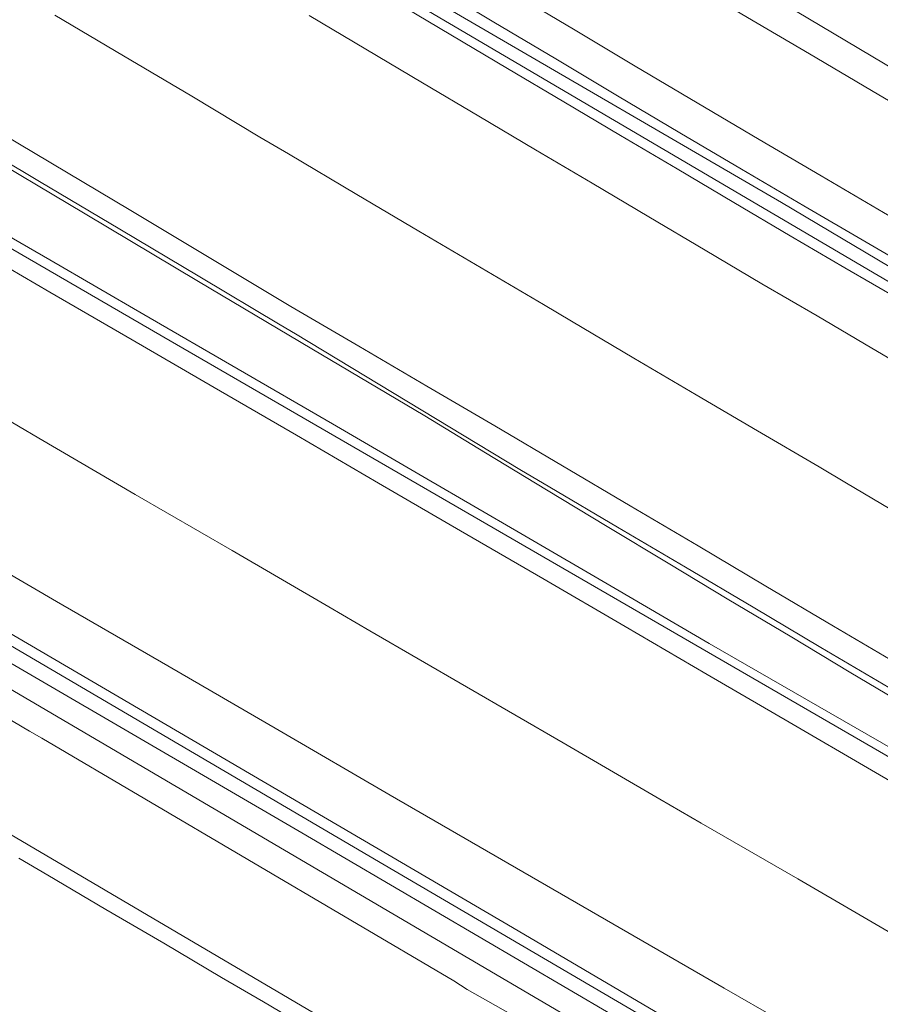
# Model space of a CAD drawing. Extents: x 444483 to 445236, y 4114993 to 4115686.
# Drawn here: x 444656 to 444691, y 4115231 to 4115271 of the extents above; entities that cross this region are included whole.
import ezdxf

# ---------------------------------------------------------------- set-up
doc = ezdxf.new("R2010")
doc.units = 0
doc.layers.add('PLANOBASE', color=9, linetype='Continuous', lineweight=0, true_color=0x808080)
doc.layers.add('TR-CAMINOS', color=7, linetype='Continuous', lineweight=0, true_color=0xf9ddc8)

# ---------------------------------------------------------------- blocks, each defined once
blk = doc.blocks.new('A$Ce2c3b4eb')
at = {"layer": 'PLANOBASE'}
for points in [[(444723.64, 4115240.26, 0), (444721.17, 4115241.72, 0), (444718.7, 4115243.17, 0), (444716.22, 4115244.62, 0), (444713.75, 4115246.08, 0), (444711.28, 4115247.52, 0), (444709.08, 4115248.84, 0), (444706.87, 4115250.16, 0), (444704.65, 4115251.48, 0), (444702.43, 4115252.8, 0), (444700.22, 4115254.11, 0), (444698, 4115255.42, 0), (444695.78, 4115256.73, 0), (444693.55, 4115258.04, 0), (444691.33, 4115259.35, 0), (444689.1, 4115260.65, 0), (444686.88, 4115261.94, 0), (444684.6, 4115263.29, 0), (444682.31, 4115264.65, 0), (444680.03, 4115266, 0), (444677.74, 4115267.36, 0), (444675.45, 4115268.71, 0), (444673.16, 4115270.07, 0), (444670.87, 4115271.42, 0)], [(444692.41, 4115256.1, 0), (444690.19, 4115257.4, 0), (444687.97, 4115258.71, 0), (444685.74, 4115260, 0), (444683.45, 4115261.36, 0), (444681.17, 4115262.71, 0), (444678.88, 4115264.07, 0), (444676.59, 4115265.42, 0), (444674.3, 4115266.78, 0), (444672.02, 4115268.13, 0), (444669.73, 4115269.49, 0), (444667.44, 4115270.84, 0)], [(444691.64, 4115250.48, 0), (444689.16, 4115251.95, 0), (444688.05, 4115252.6, 0), (444685.57, 4115254.06, 0), (444683.08, 4115255.52, 0), (444680.57, 4115257, 0), (444678.05, 4115258.49, 0), (444676.91, 4115259.16, 0), (444674.39, 4115260.65, 0), (444671.87, 4115262.13, 0), (444669.36, 4115263.61, 0), (444666.6, 4115265.26, 0), (444665.45, 4115265.93, 0), (444662.69, 4115267.58, 0), (444659.93, 4115269.22, 0), (444657.16, 4115270.86, 0)], [(444691.38, 4115244.55, 0), (444688.64, 4115246.17, 0), (444685.9, 4115247.79, 0), (444683.16, 4115249.41, 0), (444680.42, 4115251.03, 0), (444677.68, 4115252.65, 0), (444674.94, 4115254.26, 0), (444672.19, 4115255.87, 0), (444669.45, 4115257.48, 0), (444666.7, 4115259.09, 0), (444663.46, 4115261.03, 0), (444660.23, 4115262.96, 0), (444656.99, 4115264.89, 0), (444653.75, 4115266.82, 0)], [(444653.3, 4115266.07, 0), (444656.54, 4115264.14, 0), (444659.78, 4115262.21, 0), (444663.02, 4115260.28, 0), (444666.26, 4115258.34, 0), (444666.88, 4115257.98, 0), (444675.96, 4115252.5, 0), (444677.17, 4115251.78, 0), (444679.91, 4115250.17, 0), (444682.65, 4115248.55, 0), (444685.39, 4115246.93, 0), (444688.13, 4115245.31, 0), (444690.87, 4115243.69, 0), (444693.61, 4115242.06, 0), (444696.34, 4115240.44, 0), (444698.49, 4115239.17, 0), (444700.64, 4115237.9, 0), (444702.79, 4115236.63, 0), (444704.94, 4115235.35, 0), (444707.09, 4115234.08, 0), (444709.23, 4115232.81, 0), (444711.38, 4115231.54, 0), (444713.53, 4115230.27, 0)], [(444723.26, 4115224.11, 0), (444720.66, 4115225.67, 0), (444718.06, 4115227.22, 0), (444715.47, 4115228.78, 0), (444712.87, 4115230.33, 0), (444710.28, 4115231.89, 0), (444699.23, 4115238.41, 0), (444696.75, 4115239.88, 0), (444694.28, 4115241.34, 0), (444691.81, 4115242.81, 0), (444689.34, 4115244.28, 0), (444686.88, 4115245.76, 0), (444684.41, 4115247.23, 0), (444681.95, 4115248.71, 0), (444679.49, 4115250.2, 0), (444677.03, 4115251.68, 0), (444674.57, 4115253.17, 0), (444672.12, 4115254.67, 0), (444667.54, 4115257.38, 0), (444662.96, 4115260.1, 0), (444658.38, 4115262.83, 0), (444653.8, 4115265.55, 0)], [(444653.14, 4115263.17, 0), (444656.95, 4115260.97, 0), (444660.76, 4115258.76, 0), (444664.57, 4115256.55, 0), (444668.38, 4115254.34, 0), (444672.19, 4115252.12, 0), (444676, 4115249.91, 0), (444679.81, 4115247.69, 0), (444683.61, 4115245.47, 0), (444715.81, 4115226.94, 0), (444716.24, 4115226.68, 0), (444738.38, 4115213.96, 0), (444741.84, 4115211.86, 0), (444747.46, 4115208.62, 0), (444748.18, 4115208.24, 0), (444748.67, 4115207.91, 0), (444755.06, 4115204.23, 0), (444767.6, 4115197.14, 0), (444774.8, 4115193.02, 0)], [(444493.988, 4115356.077, 0), (444497.67, 4115353.91, 0), (444521.68, 4115339.74, 0), (444554.48, 4115320.56, 0), (444597, 4115295.47, 0), (444620.75, 4115281.54, 0), (444661.82, 4115257.7, 0), (444693.05, 4115239.62, 0), (444723.54, 4115221.97, 0), (444750.59, 4115206.35, 0), (444782.88, 4115187.9, 0), (444785.2, 4115186.54, 0), (444787.51, 4115185.17, 0), (444789.83, 4115183.81, 0), (444792.15, 4115182.44, 0)], [(444723.69, 4115220.84, 0), (444718.1, 4115224.09, 0), (444712.51, 4115227.34, 0), (444706.92, 4115230.59, 0), (444701.34, 4115233.84, 0), (444695.75, 4115237.1, 0), (444690.17, 4115240.35, 0), (444686.85, 4115242.29, 0), (444683.53, 4115244.22, 0), (444680.21, 4115246.15, 0), (444676.88, 4115248.09, 0), (444673.56, 4115250.02, 0), (444670.24, 4115251.95, 0), (444666.92, 4115253.88, 0), (444663.6, 4115255.81, 0), (444660.28, 4115257.74, 0), (444656.95, 4115259.67, 0), (444653.63, 4115261.6, 0)], [(444654.85, 4115254.73, 0), (444656.51, 4115253.76, 0), (444660.41, 4115251.49, 0), (444664.32, 4115249.22, 0), (444668.23, 4115246.95, 0), (444669.89, 4115245.98, 0), (444673.8, 4115243.71, 0), (444677.71, 4115241.45, 0), (444681.62, 4115239.18, 0), (444683.28, 4115238.21, 0), (444687.19, 4115235.95, 0), (444692.23, 4115233.02, 0), (444697.28, 4115230.1, 0), (444699.49, 4115228.81, 0), (444704.49, 4115225.89, 0), (444709.49, 4115222.97, 0), (444714.5, 4115220.06, 0), (444716.71, 4115218.77, 0), (444721.72, 4115215.86, 0)], [(444652.74, 4115249.78, 0), (444657.23, 4115247.17, 0), (444661.72, 4115244.56, 0), (444666.22, 4115241.95, 0), (444670.71, 4115239.34, 0), (444675.21, 4115236.74, 0), (444679.71, 4115234.14, 0), (444684.21, 4115231.54, 0), (444688.71, 4115228.95, 0), (444693.22, 4115226.36, 0), (444697.64, 4115223.77, 0), (444702.06, 4115221.19, 0), (444706.48, 4115218.61, 0), (444710.9, 4115216.03, 0), (444715.33, 4115213.46, 0), (444719.75, 4115210.88, 0), (444724.18, 4115208.31, 0), (444728.61, 4115205.75, 0), (444733.04, 4115203.18, 0), (444737.47, 4115200.62, 0), (444741.9, 4115198.06, 0), (444746.39, 4115195.43, 0), (444750.88, 4115192.81, 0), (444755.37, 4115190.18, 0)], [(444774.63, 4115176.05, 0), (444758.82, 4115185.18, 0), (444749.97, 4115190.43, 0), (444713.15, 4115211.93, 0), (444675.66, 4115233.99, 0), (444631.55, 4115259.8, 0), (444616.71, 4115268.52, 0), (444585.24, 4115287.01, 0), (444549.51, 4115308.05, 0), (444510.94, 4115330.53, 0), (444489.39, 4115343.4, 0), (444487.605, 4115344.449, 0)], [(444721.73, 4115249.43, 0), (444718.66, 4115251.22, 0), (444715.58, 4115253.02, 0), (444712.51, 4115254.81, 0), (444709.43, 4115256.6, 0), (444706.36, 4115258.39, 0), (444703.28, 4115260.18, 0), (444700.21, 4115261.97, 0), (444697.69, 4115263.43, 0), (444695.18, 4115264.88, 0), (444692.67, 4115266.35, 0), (444690.17, 4115267.81, 0), (444687.67, 4115269.29, 0), (444685.16, 4115270.76, 0), (444682.67, 4115272.24, 0), (444680.17, 4115273.73, 0), (444677.68, 4115275.22, 0), (444675.19, 4115276.71, 0), (444673.13, 4115277.95, 0), (444663.07, 4115283.94, 0), (444656.45, 4115288.03, 0), (444652.17, 4115290.84, 0)], [(444723.23, 4115249.74, 0), (444721.01, 4115251.03, 0), (444720.85, 4115251.12, 0), (444718.57, 4115252.44, 0), (444716.12, 4115253.85, 0), (444713.69, 4115255.26, 0), (444711.69, 4115256.42, 0), (444711.25, 4115256.68, 0), (444708.82, 4115258.11, 0), (444706.39, 4115259.54, 0), (444703.96, 4115260.97, 0), (444703.32, 4115261.35, 0), (444701.54, 4115262.41, 0), (444699.12, 4115263.86, 0), (444696.7, 4115265.31, 0), (444695.57, 4115265.99, 0), (444694.28, 4115266.77, 0), (444687.1, 4115271.03, 0)], [(444643.64, 4115290.7, 0), (444657.13, 4115282.71, 0), (444670.71, 4115274.74, 0), (444673.13, 4115273.28, 0), (444675.62, 4115271.79, 0), (444678.12, 4115270.29, 0), (444680.62, 4115268.8, 0), (444683.13, 4115267.32, 0), (444685.63, 4115265.84, 0), (444688.14, 4115264.36, 0), (444690.66, 4115262.89, 0), (444693.17, 4115261.43, 0), (444695.69, 4115259.96, 0), (444698.2, 4115258.51, 0), (444701.27, 4115256.73, 0), (444704.35, 4115254.94, 0), (444707.42, 4115253.15, 0), (444710.49, 4115251.36, 0), (444713.57, 4115249.56, 0), (444716.64, 4115247.77, 0), (444719.71, 4115245.98, 0), (444722.78, 4115244.18, 0)], [(444642.92, 4115289.49, 0), (444656.42, 4115281.51, 0), (444669.99, 4115273.54, 0), (444672.41, 4115272.08, 0), (444674.91, 4115270.58, 0), (444677.41, 4115269.09, 0), (444679.91, 4115267.6, 0), (444682.42, 4115266.11, 0), (444684.92, 4115264.63, 0), (444687.44, 4115263.16, 0), (444689.95, 4115261.69, 0), (444692.47, 4115260.22, 0), (444694.98, 4115258.75, 0), (444697.5, 4115257.3, 0), (444700.57, 4115255.51, 0), (444703.64, 4115253.73, 0), (444706.72, 4115251.94, 0), (444709.79, 4115250.15, 0), (444712.86, 4115248.36, 0), (444715.93, 4115246.56, 0), (444719, 4115244.77, 0), (444722.07, 4115242.97, 0)], [(444624.29, 4115299.78, 0), (444624.13, 4115299.58, 0), (444636, 4115292.31, 0), (444660.23, 4115278.11, 0), (444707.77, 4115250.16, 0), (444725.93, 4115239.44, 0), (444741.13, 4115230.53, 0), (444754.23, 4115222.87, 0), (444769.58, 4115213.87, 0), (444789.11, 4115202.34, 0), (444789.42, 4115202.77, 0)], [(444789.42, 4115202.77, 0), (444777.71, 4115209.61, 0), (444765.75, 4115216.73, 0), (444765.27, 4115217.01, 0), (444764.79, 4115217.29, 0), (444729.52, 4115237.93, 0), (444716.49, 4115245.57, 0), (444700.66, 4115254.89, 0), (444686.53, 4115263.29, 0), (444673.55, 4115270.83, 0), (444660.36, 4115278.57, 0), (444646.47, 4115286.75, 0), (444632.89, 4115294.66, 0), (444624.29, 4115299.78, 0)], [(444745.22, 4115189.84, 0), (444742.54, 4115191.4, 0), (444739.86, 4115192.97, 0), (444736.38, 4115194.97, 0), (444732.9, 4115196.97, 0), (444729.42, 4115198.97, 0), (444725.95, 4115200.98, 0), (444722.48, 4115203, 0), (444719.01, 4115205.02, 0), (444715.55, 4115207.04, 0), (444712.09, 4115209.07, 0), (444708.63, 4115211.11, 0), (444705.17, 4115213.15, 0), (444701.72, 4115215.19, 0), (444686.02, 4115224.6, 0), (444673.83, 4115231.48, 0), (444673.29, 4115231.84, 0), (444656.63, 4115241.64, 0), (444656.13, 4115241.93, 0), (444640.38, 4115251.23, 0)], [(444743.41, 4115191.69, 0), (444728.59, 4115200.55, 0), (444685.72, 4115225.78, 0), (444654.59, 4115244.07, 0), (444619.86, 4115264.56, 0), (444604.55, 4115273.53, 0), (444603.15, 4115274.22, 0), (444601.75, 4115274.9, 0), (444600.35, 4115275.59, 0), (444598.95, 4115276.27, 0), (444597.55, 4115276.96, 0), (444596.15, 4115277.64, 0), (444594.74, 4115278.32, 0), (444593.34, 4115278.99, 0), (444591.93, 4115279.67, 0), (444590.53, 4115280.34, 0), (444589.12, 4115281.02, 0), (444586.7, 4115282.04, 0)], [(444654.62, 4115238.18, 0), (444671.18, 4115228.44, 0), (444671.66, 4115228.13, 0), (444683.96, 4115221.17, 0), (444699.67, 4115211.76, 0), (444703.14, 4115209.7, 0), (444706.6, 4115207.66, 0), (444710.06, 4115205.62, 0), (444713.53, 4115203.59, 0), (444717, 4115201.56, 0), (444720.47, 4115199.54, 0), (444723.94, 4115197.52, 0)], [(444689.87, 4115216.64, 0), (444689.34, 4115216.95, 0), (444680.23, 4115222.31, 0), (444677.03, 4115224.19, 0), (444672.64, 4115226.8, 0), (444666.25, 4115230.59, 0), (444665.59, 4115230.98, 0), (444663.9, 4115231.97, 0), (444661.56, 4115233.35, 0), (444659.22, 4115234.72, 0), (444656.88, 4115236.1, 0), (444655.7, 4115236.79, 0)], [(444612.04, 4115270.35, 0), (444642.7, 4115252.06, 0), (444667.14, 4115237.82, 0), (444688.65, 4115225.2, 0), (444692.55, 4115222.92, 0), (444696.45, 4115220.63, 0), (444700.36, 4115218.34, 0), (444704.26, 4115216.05, 0), (444708.16, 4115213.76, 0), (444712.06, 4115211.47, 0), (444715.97, 4115209.19, 0), (444719.87, 4115206.9, 0), (444723.77, 4115204.61, 0), (444727.67, 4115202.32, 0), (444731.57, 4115200.03, 0), (444732.04, 4115199.83, 0), (444746.38, 4115191.31, 0), (444773.23, 4115175.41, 0)], [(444757.2, 4115185.58, 0), (444742.49, 4115194.2, 0), (444742.08, 4115194.53, 0), (444707.92, 4115214.48, 0), (444690.61, 4115224.72, 0), (444690.12, 4115225.02, 0), (444670.47, 4115236.52, 0), (444646.6, 4115250.52, 0), (444634.1, 4115257.76, 0), (444627.43, 4115261.72, 0)]]:
    blk.add_polyline3d(points, dxfattribs=at)

msp = doc.modelspace()

# ---------------------------------------------------------------- hatches: boundary and pattern name
at = {"layer": 'TR-CAMINOS'}
h = msp.add_hatch(color=256, dxfattribs=at)
h.dxf.hatch_style = 1
edge = h.paths.add_edge_path()
edge.add_arc((444735.141, 4115292.269), 5, 180, 236.4323, ccw=False)
edge.add_line((444741.742, 4115281.888), (444732.377, 4115288.103))
edge.add_arc((444744.507, 4115286.054), 5, 236.4323, 270, ccw=False)
edge.add_line((444546.837, 4115281.054), (444544.507, 4115281.054))
edge.add_line((444546.837, 4115278.054), (444546.837, 4115281.054))
edge.add_arc((444746.837, 4115273.054), 5, 90, 240.2591, ccw=False)
edge.add_line((444742.394, 4115265.183), (444744.356, 4115268.713))
edge.add_line((444735.167, 4115269.2), (444742.394, 4115265.183))
edge.add_line((444726.756, 4115274.137), (444735.167, 4115269.2))
edge.add_line((444718.499, 4115279.3), (444726.756, 4115274.137))
edge.add_line((444713.963, 4115282.385), (444718.499, 4115279.3))
edge.add_line((444716.186, 4115285.654), (444713.963, 4115282.385))
edge.add_arc((444720.141, 4115291.429), 7, -124.4064, 0, ccw=False)
edge.add_line((444727.141, 4115292.269), (444727.141, 4115291.429))
edge.add_line((444730.141, 4115292.269), (444727.141, 4115292.269))
edge = h.paths.add_edge_path(flags=17)
edge.add_arc((444732.8, 4115279.292), 3.11, 0, 180)
edge.add_arc((444732.8, 4115279.292), 3.11, 180, 360)

# ---------------------------------------------------------------- block references
at = {"layer": 'PLANOBASE'}
msp.add_blockref('A$Ce2c3b4eb', (0, 0), dxfattribs=at)

doc.saveas('drawing.dxf')
